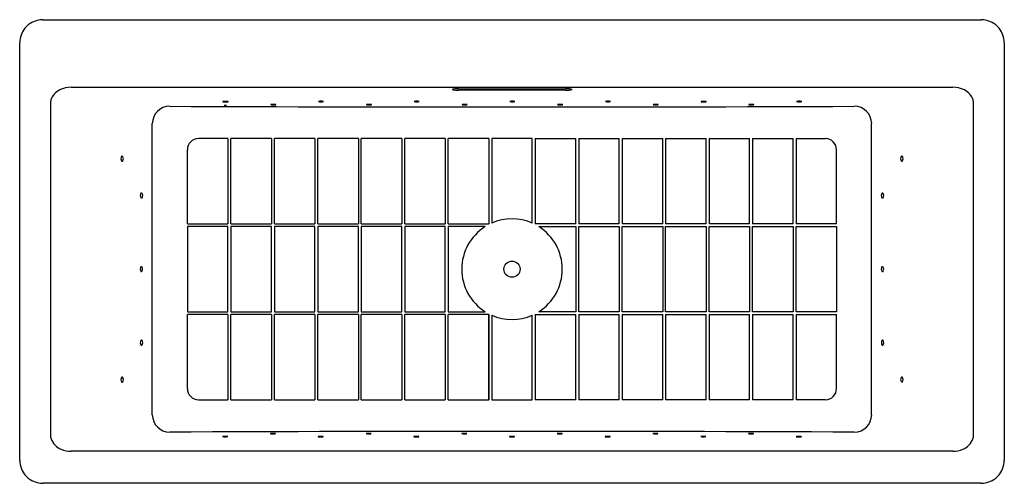
# Model space of a CAD drawing. Extents: x 3493.6 to 3560.6, y 290.3 to 321.8.
import ezdxf

# ---------------------------------------------------------------- set-up
doc = ezdxf.new("R2010")
doc.units = 0
doc.header["$LTSCALE"] = 0.64311
doc.layers.get('0').update_dxf_attribs({"color": 255, "linetype": 'CONTINUOUS'})
doc.layers.get('DEFPOINTS').update_dxf_attribs({"linetype": 'CONTINUOUS'})
doc.styles.get("Standard").update_dxf_attribs({"font": 'txt', "width": 0.8})

msp = doc.modelspace()

# ---------------------------------------------------------------- linework, layer by layer
at = {"linetype": 'CONTINUOUS'}
for p, q in [((3495.221, 321.778), (3558.999, 321.778)), ((3493.644, 291.855), (3493.644, 320.201)), ((3560.576, 320.201), (3560.576, 291.855)), ((3497.153, 317.189), (3557.067, 317.189)), ((3495.736, 316.073), (3495.736, 293.581)), ((3558.484, 293.581), (3558.484, 316.073)), ((3507.802, 313.696), (3505.797, 313.696)), ((3507.802, 313.696), (3507.802, 307.917)), ((3508.002, 307.917), (3508.002, 313.696)), ((3510.757, 313.696), (3508.002, 313.696)), ((3510.757, 313.696), (3510.757, 307.917)), ((3510.957, 307.917), (3510.957, 313.696)), ((3513.712, 313.696), (3510.957, 313.696)), ((3513.712, 313.696), (3513.712, 307.917)), ((3513.912, 307.917), (3513.912, 313.696)), ((3516.667, 313.696), (3513.912, 313.696)), ((3516.667, 313.696), (3516.667, 307.917)), ((3516.867, 307.917), (3516.867, 313.696)), ((3519.622, 313.696), (3516.867, 313.696)), ((3519.622, 313.696), (3519.622, 307.917)), ((3519.822, 307.917), (3519.822, 313.696)), ((3522.577, 313.696), (3519.822, 313.696)), ((3522.577, 313.696), (3522.577, 307.917)), ((3522.777, 307.917), (3522.777, 313.696)), ((3525.532, 313.696), (3522.777, 313.696)), ((3525.532, 313.696), (3525.532, 307.917)), ((3525.732, 313.696), (3525.732, 307.955)), ((3528.487, 313.696), (3525.732, 313.696)), ((3528.487, 307.955), (3528.487, 313.696)), ((3528.687, 313.696), (3528.687, 307.917)), ((3528.687, 313.696), (3531.442, 313.696)), ((3531.442, 307.917), (3531.442, 313.696)), ((3531.642, 313.696), (3531.642, 307.917)), ((3531.642, 313.696), (3534.397, 313.696)), ((3534.397, 307.917), (3534.397, 313.696)), ((3534.597, 313.696), (3534.597, 307.917)), ((3534.597, 313.696), (3537.352, 313.696)), ((3537.352, 307.917), (3537.352, 313.696)), ((3537.552, 313.696), (3537.552, 307.917)), ((3537.552, 313.696), (3540.307, 313.696)), ((3540.307, 307.917), (3540.307, 313.696)), ((3540.507, 313.696), (3540.507, 307.917)), ((3540.507, 313.696), (3543.262, 313.696)), ((3543.262, 307.917), (3543.262, 313.696)), ((3543.462, 313.696), (3543.462, 307.917)), ((3543.462, 313.696), (3546.217, 313.696)), ((3546.217, 307.917), (3546.217, 313.696)), ((3546.417, 313.696), (3546.417, 307.917)), ((3546.417, 313.696), (3548.422, 313.696)), ((3505.047, 307.917), (3505.047, 312.946)), ((3549.172, 307.917), (3549.172, 312.946)), ((3505.047, 307.917), (3507.802, 307.917)), ((3508.002, 307.917), (3510.757, 307.917)), ((3510.957, 307.917), (3513.712, 307.917)), ((3513.912, 307.917), (3516.667, 307.917)), ((3516.867, 307.917), (3519.622, 307.917)), ((3519.822, 307.917), (3522.577, 307.917)), ((3522.777, 307.917), (3525.532, 307.917)), ((3531.442, 307.917), (3528.687, 307.917)), ((3534.397, 307.917), (3531.642, 307.917)), ((3537.352, 307.917), (3534.597, 307.917)), ((3540.307, 307.917), (3537.552, 307.917)), ((3543.262, 307.917), (3540.507, 307.917)), ((3546.217, 307.917), (3543.462, 307.917)), ((3549.172, 307.917), (3546.417, 307.917)), ((3505.047, 307.717), (3505.047, 301.938)), ((3507.802, 307.717), (3505.047, 307.717)), ((3507.802, 301.938), (3507.802, 307.717)), ((3508.002, 307.717), (3508.002, 301.938)), ((3510.757, 307.717), (3508.002, 307.717)), ((3510.757, 301.938), (3510.757, 307.717)), ((3510.957, 307.717), (3510.957, 301.938)), ((3513.712, 307.717), (3510.957, 307.717)), ((3513.712, 301.938), (3513.712, 307.717)), ((3513.912, 307.717), (3513.912, 301.938)), ((3516.667, 307.717), (3513.912, 307.717)), ((3516.667, 301.938), (3516.667, 307.717)), ((3516.867, 307.717), (3516.867, 301.938)), ((3519.622, 307.717), (3516.867, 307.717)), ((3519.622, 301.938), (3519.622, 307.717)), ((3519.822, 307.717), (3519.822, 301.938)), ((3522.577, 307.717), (3519.822, 307.717)), ((3522.577, 301.938), (3522.577, 307.717)), ((3522.777, 307.717), (3522.777, 301.938)), ((3525.285, 307.717), (3522.777, 307.717)), ((3528.934, 307.717), (3531.442, 307.717)), ((3531.442, 307.717), (3531.442, 301.938)), ((3531.642, 301.938), (3531.642, 307.717)), ((3531.642, 307.717), (3534.397, 307.717)), ((3534.397, 307.717), (3534.397, 301.938)), ((3534.597, 301.938), (3534.597, 307.717)), ((3534.597, 307.717), (3537.352, 307.717)), ((3537.352, 307.717), (3537.352, 301.938)), ((3537.552, 301.938), (3537.552, 307.717)), ((3537.552, 307.717), (3540.307, 307.717)), ((3540.307, 307.717), (3540.307, 301.938)), ((3540.507, 301.938), (3540.507, 307.717)), ((3540.507, 307.717), (3543.262, 307.717)), ((3543.262, 307.717), (3543.262, 301.938)), ((3543.462, 301.938), (3543.462, 307.717)), ((3543.462, 307.717), (3546.217, 307.717)), ((3546.217, 307.717), (3546.217, 301.938)), ((3546.417, 301.938), (3546.417, 307.717)), ((3546.417, 307.717), (3549.172, 307.717)), ((3549.172, 307.717), (3549.172, 301.938)), ((3505.047, 301.938), (3507.802, 301.938)), ((3508.002, 301.938), (3510.757, 301.938)), ((3510.957, 301.938), (3513.712, 301.938)), ((3513.912, 301.938), (3516.667, 301.938)), ((3516.867, 301.938), (3519.622, 301.938)), ((3519.822, 301.938), (3522.577, 301.938)), ((3522.777, 301.938), (3525.285, 301.938)), ((3531.442, 301.938), (3528.934, 301.938)), ((3534.397, 301.938), (3531.642, 301.938)), ((3537.352, 301.938), (3534.597, 301.938)), ((3540.307, 301.938), (3537.552, 301.938)), ((3543.262, 301.938), (3540.507, 301.938)), ((3546.217, 301.938), (3543.462, 301.938)), ((3549.172, 301.938), (3546.417, 301.938)), ((3505.047, 296.709), (3505.047, 301.738)), ((3507.802, 301.738), (3505.047, 301.738)), ((3507.802, 301.738), (3507.802, 295.959)), ((3508.002, 295.959), (3508.002, 301.738)), ((3510.757, 301.738), (3508.002, 301.738)), ((3510.757, 301.738), (3510.757, 295.959)), ((3510.957, 295.959), (3510.957, 301.738)), ((3513.712, 301.738), (3510.957, 301.738)), ((3513.712, 301.738), (3513.712, 295.959)), ((3513.912, 295.959), (3513.912, 301.738)), ((3516.667, 301.738), (3513.912, 301.738)), ((3516.667, 301.738), (3516.667, 295.959)), ((3516.867, 295.959), (3516.867, 301.738)), ((3519.622, 301.738), (3516.867, 301.738)), ((3519.622, 301.738), (3519.622, 295.959)), ((3519.822, 295.959), (3519.822, 301.738)), ((3522.577, 301.738), (3519.822, 301.738)), ((3522.577, 301.738), (3522.577, 295.959)), ((3522.777, 295.959), (3522.777, 301.738)), ((3525.532, 301.738), (3522.777, 301.738)), ((3525.532, 295.959), (3525.532, 301.738)), ((3525.532, 301.738), (3525.532, 295.959)), ((3525.732, 301.7), (3525.732, 295.959)), ((3528.487, 295.959), (3528.487, 301.7)), ((3528.687, 301.738), (3528.687, 295.959)), ((3528.687, 301.738), (3531.442, 301.738)), ((3531.442, 295.959), (3531.442, 301.738)), ((3531.642, 301.738), (3531.642, 295.959)), ((3531.642, 301.738), (3534.397, 301.738)), ((3534.397, 295.959), (3534.397, 301.738)), ((3534.597, 301.738), (3534.597, 295.959)), ((3534.597, 301.738), (3537.352, 301.738)), ((3537.352, 295.959), (3537.352, 301.738)), ((3537.552, 301.738), (3537.552, 295.959)), ((3537.552, 301.738), (3540.307, 301.738)), ((3540.307, 295.959), (3540.307, 301.738)), ((3540.507, 301.738), (3540.507, 295.959)), ((3540.507, 301.738), (3543.262, 301.738)), ((3543.262, 295.959), (3543.262, 301.738)), ((3543.462, 301.738), (3543.462, 295.959)), ((3543.462, 301.738), (3546.217, 301.738)), ((3546.217, 295.959), (3546.217, 301.738)), ((3546.417, 301.738), (3546.417, 295.959)), ((3546.417, 301.738), (3549.172, 301.738)), ((3549.172, 296.709), (3549.172, 301.738)), ((3505.797, 295.959), (3507.802, 295.959)), ((3508.002, 295.959), (3510.757, 295.959)), ((3510.957, 295.959), (3513.712, 295.959)), ((3513.912, 295.959), (3516.667, 295.959)), ((3516.867, 295.959), (3519.622, 295.959)), ((3519.822, 295.959), (3522.577, 295.959)), ((3522.777, 295.959), (3525.532, 295.959)), ((3525.732, 295.959), (3528.487, 295.959)), ((3531.442, 295.959), (3528.687, 295.959)), ((3534.397, 295.959), (3531.642, 295.959)), ((3537.352, 295.959), (3534.597, 295.959)), ((3540.307, 295.959), (3537.552, 295.959)), ((3543.262, 295.959), (3540.507, 295.959)), ((3546.217, 295.959), (3543.462, 295.959)), ((3548.422, 295.959), (3546.417, 295.959)), ((3557.078, 292.464), (3497.142, 292.464)), ((3558.999, 290.279), (3495.221, 290.279))]:
    msp.add_line(p, q, dxfattribs=at)
for p, q in [((3523.468, 317.081), (3530.752, 317.081)), ((3530.747, 316.995), (3523.473, 316.995)), ((3502.66, 294.935), (3502.66, 314.72)), ((3551.559, 294.935), (3551.559, 314.72))]:
    msp.add_line(p, q)
msp.add_circle((3527.11, 304.827), 0.547)
for centre, radius, start, end in [((3495.218, 320.203), 1.574, 89.91072, 180.08928), ((3559.002, 320.203), 1.574, 359.91072, 90.08928), ((3496.868, 315.972), 1.155, 116.01917, 162.10367), ((3497.134, 315.427), 1.762, 89.37248, 116.01917), ((3523.073, 317.036), 0.0105, 101.31729, 246.22054), ((3523.144, 317.22), 0.208, 248.70404, 262.45562), ((3523.338, 315.731), 1.343, 91.19345, 101.49849), ((3523.461, 320.144), 3.149, 263.71458, 270.21841), ((3533.755, 95.932), 221.388, 92.66333, 92.70424), ((3530.779, 321.138), 4.143, 269.55376, 273.59555), ((3530.771, 314.372), 2.709, 84.85643, 90.4168), ((3530.993, 316.211), 0.859, 76.46162, 88.60026), ((3531.013, 317.718), 0.715, 272.06371, 284.89296), ((3531.191, 317.036), 0.0109, 304.20209, 69.37402), ((3557.086, 315.427), 1.762, 63.98083, 90.62752), ((3557.352, 315.972), 1.155, 17.89633, 63.98083), ((3507.463, 316.208), 0.00235, 117.55975, 268.73646), ((3507.482, 316.168), 0.0467, 97.97915, 115.80286), ((3507.485, 316.259), 0.0576, 247.3348, 262.09099), ((3507.635, 314.79), 1.433, 84.08248, 96.39047), ((3507.632, 317.595), 1.402, 263.64117, 276.48386), ((3507.555, 315.935), 0.0201, 97.97915, 115.80286), ((3507.547, 315.952), 0.00101, 117.55975, 268.73646), ((3507.556, 315.974), 0.0249, 247.3348, 262.09099), ((3507.621, 315.341), 0.618, 84.08248, 96.39047), ((3507.62, 316.55), 0.605, 263.64117, 276.48386), ((3507.681, 315.919), 0.0371, 69.58141, 83.3584), ((3507.686, 315.966), 0.0168, 276.48386, 296.85759), ((3507.693, 315.952), 0.00107, 296.85759, 84.54527), ((3507.773, 316.13), 0.086, 69.58141, 83.3584), ((3507.786, 316.241), 0.0389, 276.48386, 296.85759), ((3507.803, 316.209), 0.00249, 296.85759, 84.54527), ((3510.713, 316.008), 0.00235, 117.55975, 268.73646), ((3510.732, 315.968), 0.0467, 97.97915, 115.80286), ((3510.735, 316.059), 0.0576, 247.3348, 262.09099), ((3510.885, 314.59), 1.433, 84.08248, 96.39047), ((3510.883, 317.395), 1.402, 263.64117, 276.48386), ((3511.023, 315.93), 0.086, 69.58141, 83.3584), ((3511.037, 316.041), 0.0389, 276.48386, 296.85759), ((3511.053, 316.008), 0.00249, 296.85759, 84.54527), ((3513.964, 316.22), 0.00235, 117.55975, 268.73646), ((3513.983, 316.18), 0.0467, 97.97915, 115.80286), ((3513.986, 316.27), 0.0576, 247.3348, 262.09099), ((3514.136, 314.802), 1.433, 84.08248, 96.39047), ((3514.133, 317.607), 1.402, 263.64117, 276.48386), ((3514.274, 316.142), 0.086, 69.58141, 83.3584), ((3514.287, 316.252), 0.0389, 276.48386, 296.85759), ((3514.303, 316.22), 0.00249, 296.85759, 84.54527), ((3517.214, 316.006), 0.00235, 117.55975, 268.73646), ((3517.233, 315.966), 0.0467, 97.97915, 115.80286), ((3517.236, 316.057), 0.0576, 247.3348, 262.09099), ((3517.386, 314.588), 1.433, 84.08248, 96.39047), ((3517.383, 317.393), 1.402, 263.64117, 276.48386), ((3517.524, 315.928), 0.086, 69.58141, 83.3584), ((3517.537, 316.039), 0.0389, 276.48386, 296.85759), ((3517.554, 316.006), 0.00249, 296.85759, 84.54527), ((3520.461, 316.221), 0.00235, 117.55975, 268.73646), ((3520.48, 316.181), 0.0467, 97.97915, 115.80286), ((3520.483, 316.272), 0.0576, 247.3348, 262.09099), ((3520.633, 314.803), 1.433, 84.08248, 96.39047), ((3520.63, 317.608), 1.402, 263.64117, 276.48386), ((3520.771, 316.143), 0.086, 69.58141, 83.3584), ((3520.784, 316.254), 0.0389, 276.48386, 296.85759), ((3520.801, 316.221), 0.00249, 296.85759, 84.54527), ((3523.714, 316.007), 0.00235, 117.55975, 268.73646), ((3523.733, 315.967), 0.0467, 97.97915, 115.80286), ((3523.736, 316.058), 0.0576, 247.3348, 262.09099), ((3523.886, 314.589), 1.433, 84.08248, 96.39047), ((3523.883, 317.395), 1.402, 263.64117, 276.48386), ((3524.024, 315.93), 0.086, 69.58141, 83.3584), ((3524.037, 316.04), 0.0389, 276.48386, 296.85759), ((3524.054, 316.008), 0.00249, 296.85759, 84.54527), ((3526.963, 316.22), 0.00235, 117.55975, 268.73646), ((3526.982, 316.18), 0.0467, 97.97915, 115.80286), ((3526.985, 316.271), 0.0576, 247.3348, 262.09099), ((3527.135, 314.802), 1.433, 90.10377, 96.39047), ((3527.132, 317.608), 1.402, 263.64117, 270.00763), ((3527.135, 314.802), 1.433, 84.08248, 90.10377), ((3527.132, 317.608), 1.402, 270.00763, 276.48386), ((3527.273, 316.143), 0.086, 69.58141, 83.3584), ((3527.286, 316.253), 0.0389, 276.48386, 296.85759), ((3527.303, 316.221), 0.00249, 296.85759, 84.54527), ((3530.212, 316.008), 0.00235, 117.55975, 268.73646), ((3530.231, 315.968), 0.0467, 97.97915, 115.80286), ((3530.234, 316.059), 0.0576, 247.3348, 262.09099), ((3530.384, 314.59), 1.433, 84.08248, 96.39047), ((3530.382, 317.395), 1.402, 263.64117, 276.48386), ((3530.522, 315.93), 0.086, 69.58141, 83.3584), ((3530.536, 316.041), 0.0389, 276.48386, 296.85759), ((3530.552, 316.008), 0.00249, 296.85759, 84.54527), ((3533.46, 316.22), 0.00235, 117.55975, 268.73646), ((3533.479, 316.18), 0.0467, 97.97915, 115.80286), ((3533.482, 316.271), 0.0576, 247.3348, 262.09099), ((3533.633, 314.802), 1.433, 84.08248, 96.39047), ((3533.63, 317.607), 1.402, 263.64117, 276.48386), ((3533.77, 316.142), 0.086, 69.58141, 83.3584), ((3533.784, 316.253), 0.0389, 276.48386, 296.85759), ((3533.8, 316.22), 0.00249, 296.85759, 84.54527), ((3536.713, 316.008), 0.00235, 117.55975, 268.73646), ((3536.733, 315.968), 0.0467, 97.97915, 115.80286), ((3536.736, 316.059), 0.0576, 247.3348, 262.09099), ((3536.886, 314.59), 1.433, 84.08248, 96.39047), ((3536.883, 317.395), 1.402, 263.64117, 276.48386), ((3537.024, 315.93), 0.086, 69.58141, 83.3584), ((3537.037, 316.041), 0.0389, 276.48386, 296.85759), ((3537.053, 316.008), 0.00249, 296.85759, 84.54527), ((3539.963, 316.208), 0.00235, 117.55975, 268.73646), ((3539.982, 316.168), 0.0467, 97.97915, 115.80286), ((3539.985, 316.259), 0.0576, 247.3348, 262.09099), ((3540.135, 314.79), 1.433, 84.08248, 96.39047), ((3540.132, 317.595), 1.402, 263.64117, 276.48386), ((3540.273, 316.13), 0.086, 69.58141, 83.3584), ((3540.286, 316.241), 0.0389, 276.48386, 296.85759), ((3540.303, 316.209), 0.00249, 296.85759, 84.54527), ((3543.211, 316.008), 0.00235, 117.55975, 268.73646), ((3543.23, 315.968), 0.0467, 97.97915, 115.80286), ((3543.233, 316.059), 0.0576, 247.3348, 262.09099), ((3543.383, 314.59), 1.433, 84.08248, 96.39047), ((3543.38, 317.396), 1.402, 263.64117, 276.48386), ((3543.521, 315.931), 0.086, 69.58141, 83.3584), ((3543.534, 316.041), 0.0389, 276.48386, 296.85759), ((3543.551, 316.009), 0.00249, 296.85759, 84.54527), ((3546.463, 316.22), 0.00235, 117.55975, 268.73646), ((3546.482, 316.18), 0.0467, 97.97915, 115.80286), ((3546.485, 316.271), 0.0576, 247.3348, 262.09099), ((3546.635, 314.802), 1.433, 84.08248, 96.39047), ((3546.632, 317.608), 1.402, 263.64117, 276.48386), ((3546.773, 316.143), 0.086, 69.58141, 83.3584), ((3546.786, 316.253), 0.0389, 276.48386, 296.85759), ((3546.802, 316.221), 0.00249, 296.85759, 84.54527), ((3503.845, 314.712), 1.185, 90.24499, 179.61495), ((3527.11, 6055.98), 5740.131, 269.7677255, 270.2322722), ((3550.375, 314.712), 1.185, 0.38502, 89.75508), ((3500.815, 312.329), 0.287, 148.22175, 211.8989), ((3500.611, 312.45), 0.0495, 31.97978, 142.84346), ((3500.611, 312.202), 0.0456, 211.8989, 326.3285), ((3500.418, 312.33), 0.277, 326.3285, 31.97978), ((3553.815, 312.331), 0.287, 148.22175, 211.8989), ((3553.61, 312.452), 0.0495, 31.97978, 142.84346), ((3553.61, 312.204), 0.0456, 211.8989, 326.3285), ((3553.418, 312.332), 0.277, 326.3285, 31.97978), ((3502.128, 309.835), 0.287, 148.22175, 211.8989), ((3501.924, 309.956), 0.0495, 31.97978, 142.84346), ((3501.731, 309.835), 0.277, 326.3285, 31.97978), ((3552.503, 309.831), 0.287, 148.22175, 211.8989), ((3552.298, 309.952), 0.0495, 31.97978, 142.84346), ((3552.106, 309.832), 0.277, 326.3285, 31.97978), ((3501.924, 309.707), 0.0456, 211.8989, 326.3285), ((3552.298, 309.704), 0.0456, 211.8989, 326.3285), ((3502.122, 304.83), 0.287, 148.22175, 211.8989), ((3501.918, 304.951), 0.0495, 31.97978, 142.84346), ((3501.918, 304.702), 0.0456, 211.8989, 326.3285), ((3501.726, 304.83), 0.277, 326.3285, 31.97978), ((3552.503, 304.83), 0.287, 148.22175, 211.8989), ((3552.299, 304.951), 0.0495, 31.97978, 142.84346), ((3552.298, 304.703), 0.0456, 211.8989, 326.3285), ((3552.106, 304.831), 0.277, 326.3285, 31.97978), ((3502.125, 299.833), 0.287, 148.22175, 211.8989), ((3501.921, 299.954), 0.0495, 31.97978, 142.84346), ((3501.729, 299.834), 0.277, 326.3285, 31.97978), ((3552.505, 299.828), 0.287, 148.22175, 211.8989), ((3552.301, 299.949), 0.0495, 31.97978, 142.84346), ((3552.108, 299.829), 0.277, 326.3285, 31.97978), ((3501.921, 299.706), 0.0456, 211.8989, 326.3285), ((3552.3, 299.701), 0.0456, 211.8989, 326.3285), ((3500.816, 297.327), 0.287, 148.22175, 211.8989), ((3500.612, 297.448), 0.0495, 31.97978, 142.84346), ((3500.419, 297.328), 0.277, 326.3285, 31.97978), ((3553.816, 297.332), 0.287, 148.22175, 211.8989), ((3553.612, 297.453), 0.0495, 31.97978, 142.84346), ((3553.612, 297.204), 0.0456, 211.8989, 326.3285), ((3553.419, 297.332), 0.277, 326.3285, 31.97978), ((3500.612, 297.2), 0.0456, 211.8989, 326.3285), ((3503.845, 294.943), 1.185, 180.38479, 269.75499), ((3550.377, 294.941), 1.183, 270.16186, 359.69831), ((3496.618, 293.566), 0.882, 179.03541, 197.84923), ((3496.9, 293.702), 1.193, 199.86994, 248.911), ((3527.11, -5446.326), 5740.131, 89.7677278, 90.2322745), ((3507.44, 293.456), 0.00235, 91.26354, 242.44025), ((3507.459, 293.496), 0.0467, 244.19714, 262.02085), ((3507.462, 293.405), 0.0576, 97.90901, 112.6652), ((3507.613, 294.874), 1.433, 263.60953, 275.91752), ((3507.61, 292.069), 1.402, 83.51614, 96.35883), ((3507.75, 293.534), 0.086, 276.6416, 290.41859), ((3507.764, 293.424), 0.0389, 63.14241, 83.51614), ((3507.78, 293.456), 0.00249, 275.45473, 63.14241), ((3510.691, 293.656), 0.00235, 91.26354, 242.44025), ((3510.71, 293.696), 0.0467, 244.19714, 262.02085), ((3510.713, 293.606), 0.0576, 97.90901, 112.6652), ((3510.863, 295.074), 1.433, 263.60953, 275.91752), ((3510.86, 292.269), 1.402, 83.51614, 96.35883), ((3511.001, 293.734), 0.086, 276.6416, 290.41859), ((3511.014, 293.624), 0.0389, 63.14241, 83.51614), ((3511.03, 293.656), 0.00249, 275.45473, 63.14241), ((3513.941, 293.445), 0.00235, 91.26354, 242.44025), ((3513.96, 293.485), 0.0467, 244.19714, 262.02085), ((3513.963, 293.394), 0.0576, 97.90901, 112.6652), ((3514.113, 294.863), 1.433, 263.60953, 275.91752), ((3514.11, 292.058), 1.402, 83.51614, 96.35883), ((3514.251, 293.523), 0.086, 276.6416, 290.41859), ((3514.264, 293.412), 0.0389, 63.14241, 83.51614), ((3514.281, 293.445), 0.00249, 275.45473, 63.14241), ((3517.191, 293.658), 0.00235, 91.26354, 242.44025), ((3517.211, 293.698), 0.0467, 244.19714, 262.02085), ((3517.213, 293.608), 0.0576, 97.90901, 112.6652), ((3517.364, 295.076), 1.433, 263.60953, 275.91752), ((3517.361, 292.271), 1.402, 83.51614, 96.35883), ((3517.501, 293.736), 0.086, 276.6416, 290.41859), ((3517.515, 293.626), 0.0389, 63.14241, 83.51614), ((3517.531, 293.658), 0.00249, 275.45473, 63.14241), ((3520.438, 293.443), 0.00235, 91.26354, 242.44025), ((3520.457, 293.483), 0.0467, 244.19714, 262.02085), ((3520.46, 293.393), 0.0576, 97.90901, 112.6652), ((3520.61, 294.861), 1.433, 263.60953, 275.91752), ((3520.608, 292.056), 1.402, 83.51614, 96.35883), ((3520.748, 293.521), 0.086, 276.6416, 290.41859), ((3520.762, 293.411), 0.0389, 63.14241, 83.51614), ((3520.778, 293.443), 0.00249, 275.45473, 63.14241), ((3523.691, 293.657), 0.00235, 91.26354, 242.44025), ((3523.71, 293.697), 0.0467, 244.19714, 262.02085), ((3523.713, 293.606), 0.0576, 97.90901, 112.6652), ((3523.863, 295.075), 1.433, 263.60953, 275.91752), ((3523.86, 292.27), 1.402, 83.51614, 96.35883), ((3524.001, 293.735), 0.086, 276.6416, 290.41859), ((3524.014, 293.624), 0.0389, 63.14241, 83.51614), ((3524.031, 293.657), 0.00249, 275.45473, 63.14241), ((3526.94, 293.444), 0.00235, 91.26354, 242.44025), ((3526.959, 293.484), 0.0467, 244.19714, 262.02085), ((3526.962, 293.393), 0.0576, 97.90901, 112.6652), ((3527.113, 294.862), 1.433, 263.60953, 275.91752), ((3527.11, 292.057), 1.402, 83.51614, 96.35883), ((3527.25, 293.522), 0.086, 276.6416, 290.41859), ((3527.264, 293.411), 0.0389, 63.14241, 83.51614), ((3527.28, 293.444), 0.00249, 275.45473, 63.14241), ((3530.19, 293.656), 0.00235, 91.26354, 242.44025), ((3530.209, 293.696), 0.0467, 244.19714, 262.02085), ((3530.212, 293.606), 0.0576, 97.90901, 112.6652), ((3530.362, 295.074), 1.433, 263.60953, 275.91752), ((3530.359, 292.269), 1.402, 83.51614, 96.35883), ((3530.5, 293.734), 0.086, 276.6416, 290.41859), ((3530.513, 293.624), 0.0389, 63.14241, 83.51614), ((3530.529, 293.656), 0.00249, 275.45473, 63.14241), ((3533.438, 293.445), 0.00235, 91.26354, 242.44025), ((3533.457, 293.485), 0.0467, 244.19714, 262.02085), ((3533.46, 293.394), 0.0576, 97.90901, 112.6652), ((3533.61, 294.863), 1.433, 263.60953, 275.91752), ((3533.607, 292.057), 1.402, 83.51614, 96.35883), ((3533.748, 293.522), 0.086, 276.6416, 290.41859), ((3533.761, 293.412), 0.0389, 63.14241, 83.51614), ((3533.777, 293.444), 0.00249, 275.45473, 63.14241), ((3536.691, 293.657), 0.00235, 91.26354, 242.44025), ((3536.71, 293.697), 0.0467, 244.19714, 262.02085), ((3536.713, 293.606), 0.0576, 97.90901, 112.6652), ((3536.863, 295.075), 1.433, 263.60953, 275.91752), ((3536.86, 292.269), 1.402, 83.51614, 96.35883), ((3537.001, 293.734), 0.086, 276.6416, 290.41859), ((3537.014, 293.624), 0.0389, 63.14241, 83.51614), ((3537.031, 293.656), 0.00249, 275.45473, 63.14241), ((3539.94, 293.456), 0.00235, 91.26354, 242.44025), ((3539.959, 293.496), 0.0467, 244.19714, 262.02085), ((3539.962, 293.405), 0.0576, 97.90901, 112.6652), ((3540.113, 294.874), 1.433, 263.60953, 275.91752), ((3540.11, 292.069), 1.402, 83.51614, 96.35883), ((3540.25, 293.534), 0.086, 276.6416, 290.41859), ((3540.264, 293.424), 0.0389, 63.14241, 83.51614), ((3540.28, 293.456), 0.00249, 275.45473, 63.14241), ((3543.188, 293.656), 0.00235, 91.26354, 242.44025), ((3543.207, 293.696), 0.0467, 244.19714, 262.02085), ((3543.21, 293.605), 0.0576, 97.90901, 112.6652), ((3543.36, 295.074), 1.433, 263.60953, 275.91752), ((3543.358, 292.269), 1.402, 83.51614, 96.35883), ((3543.498, 293.734), 0.086, 276.6416, 290.41859), ((3543.512, 293.623), 0.0389, 63.14241, 83.51614), ((3543.528, 293.656), 0.00249, 275.45473, 63.14241), ((3546.44, 293.444), 0.00235, 91.26354, 242.44025), ((3546.459, 293.484), 0.0467, 244.19714, 262.02085), ((3546.462, 293.393), 0.0576, 97.90901, 112.6652), ((3546.612, 294.862), 1.433, 263.60953, 275.91752), ((3546.609, 292.057), 1.402, 83.51614, 96.35883), ((3546.75, 293.522), 0.086, 276.6416, 290.41859), ((3546.763, 293.411), 0.0389, 63.14241, 83.51614), ((3546.78, 293.444), 0.00249, 275.45473, 63.14241), ((3557.27, 293.75), 1.256, 292.39346, 338.82765), ((3557.603, 293.566), 0.882, 342.13629, 0.9685), ((3497.101, 294.119), 1.655, 247.62001, 271.40139), ((3557.119, 294.117), 1.654, 268.58526, 292.39346), ((3495.218, 291.853), 1.574, 179.91072, 270.08928), ((3559.002, 291.853), 1.574, 269.91072, 0.08928)]:
    msp.add_arc(centre, radius, start, end)
for centre, radius, start, end in [((3496.617, 316.089), 0.882, 164.30214, 180.98639), ((3557.603, 316.089), 0.882, 359.01365, 15.69798), ((3505.797, 312.946), 0.75, 90, 180), ((3548.422, 312.946), 0.75, 0, 90), ((3527.11, 304.827), 3.417, 66.22823, 113.77177), ((3527.11, 304.827), 3.417, 122.26938, 237.73062), ((3527.11, 304.827), 3.417, 302.26938, 57.73062), ((3527.11, 304.827), 3.417, 246.22823, 293.77177), ((3505.797, 296.709), 0.75, 180, 270), ((3548.422, 296.709), 0.75, 270, 0)]:
    msp.add_arc(centre, radius, start, end, dxfattribs=at)

# ---------------------------------------------------------------- texts
at = {"layer": 'DEFPOINTS'}
for tag, p, s in [('MODELNUMBER', (3527.108, 306.033), 'K-16497T'), ('TRADENAME', (3527.108, 306.032), 'REVE'), ('PRODUCT', (3527.108, 306.03), 'BATH ')]:
    msp.add_attdef(tag, p, s, height=0.001, dxfattribs=at)

doc.saveas('drawing.dxf')
